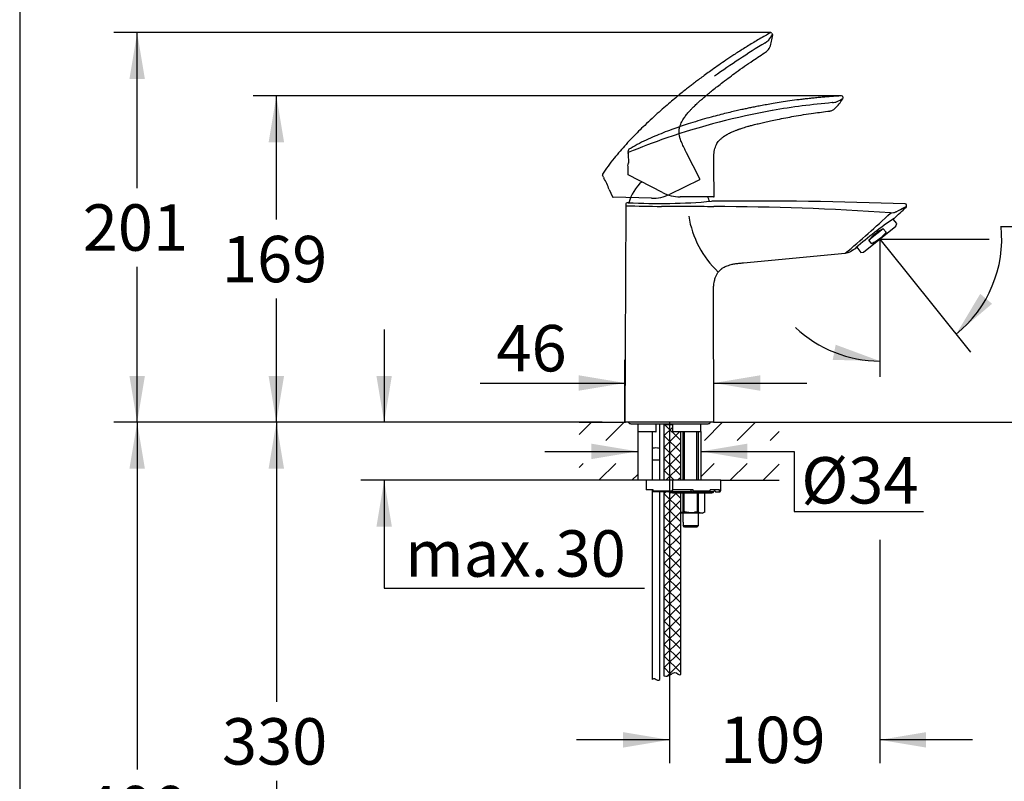
# Model space of a CAD drawing. Units: millimetres. Extents: x 7 to 203, y 5 to 291.
# Drawn here: x 7 to 134, y 123 to 222 of the extents above; entities that cross this region are included whole.
import ezdxf
from ezdxf.enums import TextEntityAlignment as Align
from ezdxf.lldxf.tags import DXFTag

# ---------------------------------------------------------------- set-up
doc = ezdxf.new("R2010")
doc.units = ezdxf.units.MM
for name, color, linetype in [('Default', 7, 'Continuous'), ('DIN-ISO_Templates', 7, 'Continuous'), ('Layer3', 7, 'Continuous')]:
    doc.layers.add(name, color=color, linetype=linetype)
doc.styles.add('SEACAD_Arial', font='arial.ttf')
tags = doc.linetypes.add('HIDDEN2', pattern=[4.7625, 3.175, -1.5875]).pattern_tags.tags
tags[6:7] = [DXFTag(74, 4), DXFTag(75, 0), DXFTag(340, '0'), DXFTag(46, 0.0), DXFTag(50, 0.0), DXFTag(44, 0.0), DXFTag(45, 0.0)]
tags[4:5] = [DXFTag(74, 4), DXFTag(75, 0), DXFTag(340, '0'), DXFTag(46, 0.0), DXFTag(50, 0.0), DXFTag(44, 0.0), DXFTag(45, 0.0)]
doc.dimstyles.new('TPI_1_4', dxfattribs={"dimtxt": 6, "dimasz": 6, "dimexe": 3, "dimexo": 0, "dimgap": 1.5, "dimtad": 0, "dimtih": 1, "dimtoh": 1, "dimdec": 0, "dimlfac": 4, "dimtxsty": 'SEACAD_Arial', "dimblk1": '_SE_FILLED', "dimblk2": '_SE_FILLED', "dimsah": 1, "dimcen": 3, "dimadec": 0, "dimazin": 0, "dimtfac": 0.7, "dimtdec": 3, "dimtofl": 0, "dimtmove": 0, "dimatfit": 3, "dimfxl": 1, "dimtolj": 1, "dimarcsym": 0})

# ---------------------------------------------------------------- blocks, each defined once
blk = doc.blocks.new('DMBLK61')
at = {"layer": 'Default', "linetype": 'Continuous'}
for points in [[(130.82, 186.23), (127.7, 181.01), (132.34, 184.94)], [(111.74, 177.69), (117.82, 177.54), (112.12, 179.65)]]:
    blk.add_hatch(color=7, dxfattribs=at).paths.add_polyline_path(points)
at = {"layer": 'Default', "color": 7, "linetype": 'Continuous'}
for p, q in [((133.5, 194.95), (151.09, 194.95)), ((121.18, 189.12), (129.57, 178.67))]:
    blk.add_line(p, q, dxfattribs=at)
for start, end in [(308.774, 5.9865), (226.4055, 270)]:
    blk.add_arc((117.82, 193.31), 15.77, start, end, dxfattribs=at)
at = {"layer": 'Default', "color": 7, "linetype": 'Continuous', "style": 'SEACAD_Arial'}
blk.add_text('39°', height=6, dxfattribs=at).set_placement((136.2, 202.45), align=Align.TOP_LEFT)
blk = doc.blocks.new('_SE_FILLED')
at = {"color": 0}
blk.add_line((0, 0), (-1, 0), dxfattribs=at)
blk.add_solid([(0, 0), (-1, -0.1665), (-1, 0.1665), (0, 0)], dxfattribs=at)
blk = doc.blocks.new('DMBLK62')
at = {"layer": 'Default', "linetype": 'Continuous'}
for points in [[(20.79, 213.99), (22.79, 213.99), (21.79, 219.99)], [(20.79, 175.62), (21.79, 169.62), (22.79, 175.62)]]:
    blk.add_hatch(color=7, dxfattribs=at).paths.add_polyline_path(points)
at = {"layer": 'Default', "color": 7, "linetype": 'Continuous'}
for p, q in [((103.74, 219.99), (18.79, 219.99)), ((21.79, 199.9), (21.79, 219.99)), ((21.79, 169.62), (21.79, 189.7)), ((81.94, 169.62), (18.79, 169.62))]:
    blk.add_line(p, q, dxfattribs=at)
at = {"layer": 'Default', "color": 7, "linetype": 'Continuous', "style": 'SEACAD_Arial'}
blk.add_text('201', height=6, dxfattribs=at).set_placement((14.75, 197.8), align=Align.TOP_LEFT)
blk = doc.blocks.new('DMBLK63')
at = {"layer": 'Default', "linetype": 'Continuous'}
for points in [[(38.79, 205.82), (40.79, 205.82), (39.79, 211.82)], [(38.79, 175.62), (39.79, 169.62), (40.79, 175.62)]]:
    blk.add_hatch(color=7, dxfattribs=at).paths.add_polyline_path(points)
at = {"layer": 'Default', "color": 7, "linetype": 'Continuous'}
for p, q in [((112.88, 211.82), (36.79, 211.82)), ((39.79, 195.82), (39.79, 211.82)), ((39.79, 169.62), (39.79, 185.62)), ((81.94, 169.62), (36.79, 169.62))]:
    blk.add_line(p, q, dxfattribs=at)
at = {"layer": 'Default', "color": 7, "linetype": 'Continuous', "style": 'SEACAD_Arial'}
blk.add_text('169', height=6, dxfattribs=at).set_placement((32.75, 193.72), align=Align.TOP_LEFT)
blk = doc.blocks.new('DMBLK64')
at = {"layer": 'Default', "linetype": 'Continuous'}
for points in [[(78.87, 175.7), (78.87, 173.7), (84.87, 174.7)], [(102.37, 175.7), (96.37, 174.7), (102.37, 173.7)]]:
    blk.add_hatch(color=7, dxfattribs=at).paths.add_polyline_path(points)
at = {"layer": 'Default', "color": 7, "linetype": 'Continuous'}
for p, q in [((84.87, 169.7), (84.87, 177.7)), ((96.37, 169.7), (96.37, 177.7)), ((66.15, 174.7), (84.87, 174.7)), ((96.37, 174.7), (108.37, 174.7))]:
    blk.add_line(p, q, dxfattribs=at)
at = {"layer": 'Default', "color": 7, "linetype": 'Continuous', "style": 'SEACAD_Arial'}
blk.add_text('46', height=6, dxfattribs=at).set_placement((68.25, 182.2), align=Align.TOP_LEFT)
blk = doc.blocks.new('DMBLK65')
at = {"layer": 'Default', "linetype": 'Continuous'}
for points in [[(148.95, 187.31), (147.95, 193.31), (146.95, 187.31)], [(148.95, 175.62), (146.95, 175.62), (147.95, 169.62)]]:
    blk.add_hatch(color=7, dxfattribs=at).paths.add_polyline_path(points)
at = {"layer": 'Default', "color": 7, "linetype": 'Continuous'}
for p, q in [((136.87, 193.31), (150.95, 193.31)), ((147.95, 186.57), (147.95, 193.31)), ((147.95, 169.62), (147.95, 176.37)), ((100.55, 169.62), (150.95, 169.62))]:
    blk.add_line(p, q, dxfattribs=at)
at = {"layer": 'Default', "color": 7, "linetype": 'Continuous', "style": 'SEACAD_Arial'}
blk.add_text('95', height=6, dxfattribs=at).set_placement((143.26, 184.47), align=Align.TOP_LEFT)
blk = doc.blocks.new('DMBLK66')
at = {"layer": 'Default', "linetype": 'Continuous'}
for points in [[(80.52, 164.86), (86.52, 165.86), (80.52, 166.86)], [(100.69, 164.86), (100.69, 166.86), (94.69, 165.86)]]:
    blk.add_hatch(color=7, dxfattribs=at).paths.add_polyline_path(points)
at = {"layer": 'Default', "color": 7, "linetype": 'Continuous'}
for p, q in [((94.69, 168.45), (94.69, 162.86)), ((74.52, 165.86), (86.52, 165.86)), ((94.69, 165.86), (106.76, 165.86))]:
    blk.add_line(p, q, dxfattribs=at)
blk = doc.blocks.new('DMBLK67')
at = {"layer": 'Default', "linetype": 'Continuous'}
for points in [[(52.73, 175.62), (53.73, 169.62), (54.73, 175.62)], [(52.73, 156.12), (54.73, 156.12), (53.73, 162.12)]]:
    blk.add_hatch(color=7, dxfattribs=at).paths.add_polyline_path(points)
at = {"layer": 'Default', "color": 7, "linetype": 'Continuous'}
for p, q in [((53.73, 181.62), (53.73, 169.62)), ((81.94, 169.62), (50.73, 169.62)), ((83.28, 162.12), (50.73, 162.12)), ((53.73, 162.12), (53.73, 148.16)), ((53.73, 148.16), (87.38, 148.16))]:
    blk.add_line(p, q, dxfattribs=at)
at = {"layer": 'Default', "color": 7, "linetype": 'Continuous', "style": 'SEACAD_Arial'}
for s, p in [('30', (75.89, 155.66)), ('max.', (56.43, 155.66))]:
    blk.add_text(s, height=6, dxfattribs=at).set_placement(p, align=Align.TOP_LEFT)
blk = doc.blocks.new('DMBLK68')
at = {"layer": 'Default', "linetype": 'Continuous'}
for points in [[(38.79, 163.62), (40.79, 163.62), (39.79, 169.62)], [(38.79, 93.12), (39.79, 87.12), (40.79, 93.12)]]:
    blk.add_hatch(color=7, dxfattribs=at).paths.add_polyline_path(points)
at = {"layer": 'Default', "color": 7, "linetype": 'Continuous'}
for p, q in [((81.94, 169.62), (36.79, 169.62)), ((39.79, 169.62), (39.79, 133.47)), ((39.79, 123.27), (39.79, 87.12)), ((85.14, 87.12), (36.79, 87.12))]:
    blk.add_line(p, q, dxfattribs=at)
at = {"layer": 'Default', "color": 7, "linetype": 'Continuous', "style": 'SEACAD_Arial'}
blk.add_text('330', height=6, dxfattribs=at).set_placement((32.75, 131.37), align=Align.TOP_LEFT)
blk = doc.blocks.new('DMBLK69')
at = {"layer": 'Default', "linetype": 'Continuous'}
for points in [[(84.62, 127.57), (90.62, 128.57), (84.62, 129.57)], [(123.82, 127.57), (123.82, 129.57), (117.82, 128.57)]]:
    blk.add_hatch(color=7, dxfattribs=at).paths.add_polyline_path(points)
at = {"layer": 'Default', "color": 7, "linetype": 'Continuous'}
for p, q in [((90.62, 169.62), (90.62, 125.57)), ((117.82, 154.43), (117.82, 125.57)), ((90.62, 128.57), (78.62, 128.57)), ((129.82, 128.57), (117.82, 128.57))]:
    blk.add_line(p, q, dxfattribs=at)
at = {"layer": 'Default', "color": 7, "linetype": 'Continuous', "style": 'SEACAD_Arial'}
blk.add_text('109', height=6, dxfattribs=at).set_placement((97.18, 131.57), align=Align.TOP_LEFT)
blk = doc.blocks.new('DMBLK75')
at = {"layer": 'Default', "linetype": 'Continuous'}
for points in [[(20.79, 163.62), (22.79, 163.62), (21.79, 169.62)], [(20.79, 75.62), (21.79, 69.62), (22.79, 75.62)]]:
    blk.add_hatch(color=7, dxfattribs=at).paths.add_polyline_path(points)
at = {"layer": 'Default', "color": 7, "linetype": 'Continuous'}
for p, q in [((81.94, 169.62), (18.79, 169.62)), ((21.79, 169.62), (21.79, 124.72)), ((21.79, 114.52), (21.79, 69.62)), ((84.6, 69.62), (18.79, 69.62))]:
    blk.add_line(p, q, dxfattribs=at)
at = {"layer": 'Default', "color": 7, "linetype": 'Continuous', "style": 'SEACAD_Arial'}
blk.add_text('400', height=6, dxfattribs=at).set_placement((14.75, 122.62), align=Align.TOP_LEFT)

msp = doc.modelspace()

# ---------------------------------------------------------------- hatches: boundary and pattern name
at = {"layer": 'Default', "linetype": 'Continuous'}
h = msp.add_hatch(dxfattribs=at)
h.set_pattern_fill('LINE', scale=0.94488, angle=45, style=0)
edge = h.paths.add_edge_path()
edge.add_line((78.94, 167.27), (86.52, 167.27))
edge.add_line((86.52, 167.27), (86.52, 168.45))
edge.add_line((86.52, 168.45), (86.52, 169.44))
edge.add_line((86.52, 169.44), (85.63, 169.44))
edge.add_arc((85.63, 169.81), 0.375, 209.9697, 270, ccw=False)
edge.add_line((85.31, 169.62), (84.95, 169.62))
edge.add_line((84.95, 169.62), (78.94, 169.62))
edge.add_line((78.94, 169.62), (78.94, 167.27))
h = msp.add_hatch(dxfattribs=at)
h.set_pattern_fill('NET', scale=0.33386, angle=45, style=0)
edge = h.paths.add_edge_path()
edge.add_line((92.08, 162.12), (92.08, 168.37))
edge.add_line((92.08, 168.37), (91.1, 168.37))
edge.add_line((91.1, 168.37), (91.02, 168.4))
edge.add_spline(control_points=[(91.02, 168.4), (91.01, 168.4), (91.01, 168.41), (91.01, 168.41), (91.01, 168.42), (91.01, 168.42)], knot_values=[0.582449, 0.582449, 0.582449, 0.582449, 0.832449, 0.832449, 1, 1, 1, 1], degree=3, periodic=0)
edge.add_line((91.01, 168.42), (91.01, 169.35))
edge.add_line((91.01, 169.35), (89.91, 169.35))
edge.add_line((89.91, 169.35), (89.91, 162.12))
edge.add_line((89.91, 162.12), (91, 162.12))
edge.add_line((91, 162.12), (92.08, 162.12))
h = msp.add_hatch(dxfattribs=at)
h.set_pattern_fill('LINE', scale=0.94488, angle=45, style=0)
edge = h.paths.add_edge_path()
edge.add_line((94.69, 167.27), (104.81, 167.27))
edge.add_line((104.81, 167.27), (104.81, 169.62))
edge.add_line((104.81, 169.62), (96.3, 169.62))
edge.add_line((96.3, 169.62), (95.93, 169.62))
edge.add_arc((95.61, 169.81), 0.375, 270, 330.0303, ccw=False)
edge.add_line((95.61, 169.44), (94.69, 169.44))
edge.add_line((94.69, 169.44), (94.69, 168.45))
edge.add_spline(control_points=[(94.69, 168.45), (94.69, 168.45), (94.69, 168.45), (94.69, 168.45)], knot_values=[0.854849, 0.854849, 0.854849, 0.854849, 1, 1, 1, 1], degree=3, periodic=0)
edge.add_line((94.69, 168.45), (94.69, 167.27))
h = msp.add_hatch(dxfattribs=at)
h.set_pattern_fill('LINE', scale=0.94488, angle=45, style=0)
h.paths.add_polyline_path([(78.94, 162.12), (86.52, 162.12), (86.52, 164.3), (78.94, 164.3)])
h = msp.add_hatch(dxfattribs=at)
h.set_pattern_fill('LINE', scale=0.94488, angle=45, style=0)
h.paths.add_polyline_path([(97.25, 162.12), (104.81, 162.12), (104.81, 164.3), (94.69, 164.3), (94.69, 162.12)])
h = msp.add_hatch(dxfattribs=at)
h.set_pattern_fill('NET', scale=0.33386, angle=45, style=0)
edge = h.paths.add_edge_path()
edge.add_line((92.08, 137.01), (92.08, 160.5))
edge.add_line((92.08, 160.5), (91, 160.5))
edge.add_line((91, 160.5), (90.75, 160.5))
edge.add_arc((90.75, 160.75), 0.25, 210, 270, ccw=False)
edge.add_line((90.53, 160.62), (89.91, 160.62))
edge.add_line((89.91, 160.62), (89.91, 136.84))
edge.add_spline(control_points=[(89.91, 136.84), (90.54, 136.61), (91.34, 137.85), (91.89, 136.81), (92.08, 137.01)], knot_values=[0, 0, 0, 0, 0.527017, 1, 1, 1, 1], degree=3, periodic=0)

# ---------------------------------------------------------------- linework, layer by layer
at = {"layer": 'Default', "color": 7, "linetype": 'HIDDEN2'}
for p, q in [((103.86, 219.92), (103.96, 219.76)), ((94.55, 201.08), (92.84, 204.45)), ((82.08, 201.29), (81.96, 201.56)), ((82.08, 201.29), (82.13, 201.19)), ((94.52, 200.98), (90.64, 199.09)), ((94.14, 200.75), (94.05, 200.75)), ((82.81, 199.71), (83.26, 198.75)), ((88.32, 198.59), (83.33, 198.71)), ((85, 197.85), (85, 197.62)), ((85.27, 198), (85.17, 198))]:
    msp.add_line(p, q, dxfattribs=at)
at = {"layer": 'Default', "color": 7, "linetype": 'Continuous'}
for p, q in [((113.04, 211.69), (113.06, 211.5)), ((85.3, 204.49), (85.31, 204.79)), ((85.3, 204.49), (85.3, 204.38)), ((85.3, 204.33), (85.31, 203.14)), ((85.26, 202.75), (85.24, 201.69)), ((96.41, 198.84), (96.36, 202.61)), ((89.72, 199.32), (85.28, 201.62)), ((96.34, 198.76), (92.02, 198.76)), ((85, 197.62), (84.87, 169.7)), ((85, 197.85), (85, 197.62)), ((85.27, 198), (85.14, 198)), ((96.38, 197.49), (96.38, 197.5)), ((96.38, 197.49), (96.38, 197.48)), ((96.38, 197.49), (96.38, 197.49)), ((96.38, 197.48), (96.38, 197.49)), ((121.27, 197.53), (121.27, 197.7)), ((119.22, 196.7), (119.21, 196.67)), ((115.72, 191.63), (119.91, 194.99)), ((120.04, 195.31), (119.56, 195.9)), ((119.91, 194.99), (120.04, 195.31)), ((118.26, 194.63), (116.43, 193.16)), ((118.26, 194.63), (118.63, 194.18)), ((116.8, 192.71), (116.43, 193.16)), ((117.82, 193.31), (117.82, 175.51)), ((117.82, 193.31), (131.96, 193.31)), ((117.82, 193.31), (121.18, 189.12)), ((100.19, 190.24), (113.36, 191.48)), ((114.84, 192.25), (115.38, 191.57)), ((115.38, 191.57), (115.72, 191.63)), ((96.37, 169.7), (96.3, 185.85)), ((78.94, 169.62), (84.95, 169.62)), ((96.3, 169.62), (84.95, 169.62)), ((85.63, 169.44), (95.61, 169.44)), ((86.52, 169.44), (86.52, 168.45)), ((86.52, 169.44), (86.52, 168.45)), ((88.89, 168.45), (88.89, 169.44)), ((88.92, 168.41), (88.92, 169.44)), ((89.37, 166.17), (89.37, 169.44)), ((89.91, 169.44), (89.91, 169.35)), ((91.01, 169.35), (89.91, 169.35)), ((89.91, 169.35), (91.01, 169.35)), ((89.91, 169.35), (89.91, 162.12)), ((91.01, 169.44), (91.01, 168.42)), ((91.03, 169.44), (91.03, 168.45)), ((94.69, 168.45), (94.69, 169.44)), ((94.69, 168.45), (94.69, 169.44)), ((96.3, 169.62), (104.81, 169.62)), ((86.52, 168.45), (88.89, 168.45)), ((86.52, 168.45), (86.52, 162.12)), ((86.57, 168.4), (86.61, 168.37)), ((88.85, 168.37), (86.61, 168.37)), ((88.37, 168.37), (88.37, 166.17)), ((88.85, 168.37), (88.92, 168.4)), ((91.02, 168.4), (91.1, 168.37)), ((91.03, 168.45), (94.69, 168.45)), ((94.62, 168.37), (91.1, 168.37)), ((92.08, 162.12), (92.08, 168.37)), ((92.37, 168.37), (92.37, 162.12)), ((92.56, 162.12), (92.56, 168.37)), ((94.18, 162.12), (94.18, 168.37)), ((94.37, 162.12), (94.37, 168.37)), ((94.62, 168.37), (94.65, 168.41)), ((94.69, 168.45), (94.69, 162.12)), ((88.37, 166.17), (88.37, 164.74)), ((89.37, 164.74), (89.37, 166.17)), ((106.76, 165.83), (106.76, 158.08)), ((89.37, 164.74), (88.37, 164.74)), ((88.37, 164.74), (88.37, 162.12)), ((89.37, 162.12), (89.37, 164.74)), ((87.62, 162.12), (78.94, 162.12)), ((87.62, 162.12), (87.62, 160.87)), ((91, 162.12), (87.62, 162.12)), ((91, 162.12), (91, 160.87)), ((97.25, 162.12), (91, 162.12)), ((97.25, 160.75), (97.25, 162.12)), ((97.25, 162.12), (104.81, 162.12)), ((88.5, 160.87), (87.62, 160.87)), ((88.37, 160.87), (88.37, 136.38)), ((88.5, 160.75), (88.5, 160.87)), ((88.5, 160.75), (91, 160.75)), ((88.5, 160.62), (88.5, 160.75)), ((91, 160.62), (88.5, 160.62)), ((89.37, 136.38), (89.37, 160.62)), ((89.91, 160.62), (89.91, 136.84)), ((90.75, 160.62), (90.75, 160.5)), ((91, 160.5), (90.75, 160.5)), ((93.69, 160.87), (91, 160.87)), ((91, 160.75), (91, 160.87)), ((91, 160.75), (91, 160.62)), ((91, 160.69), (93.45, 160.69)), ((91, 160.62), (91, 160.5)), ((91, 160.5), (96.12, 160.5)), ((92.08, 137.01), (92.08, 160.5)), ((92.41, 158.06), (92.41, 160.5)), ((92.49, 160.5), (92.49, 158.06)), ((93.36, 160.87), (93.47, 160.62)), ((93.47, 160.62), (93.63, 160.62)), ((95.79, 160.62), (93.63, 160.62)), ((93.69, 160.75), (93.69, 160.87)), ((93.69, 160.75), (95.89, 160.75)), ((94.26, 158.06), (94.26, 160.5)), ((94.34, 160.5), (94.34, 158.06)), ((95.22, 158.06), (95.22, 160.5)), ((95.22, 158.06), (95.22, 160.5)), ((95.87, 160.69), (96.36, 160.69)), ((97.09, 160.87), (95.89, 160.87)), ((95.89, 160.75), (95.89, 160.87)), ((96.36, 160.87), (96.6, 160.62)), ((96.6, 160.62), (96.96, 160.62)), ((96.96, 160.62), (97.12, 160.62)), ((97.09, 160.75), (97.09, 160.87)), ((97.25, 160.75), (97.09, 160.75)), ((92.41, 158.06), (92.49, 158.06)), ((94.26, 158.06), (94.34, 158.06)), ((94.9, 157.87), (95.22, 158.06)), ((95.22, 158.06), (95.22, 158.06)), ((106.76, 158.08), (123.47, 158.08)), ((94.9, 157.87), (92.08, 157.87)), ((92.37, 157.87), (92.37, 156.7)), ((92.38, 156.7), (92.37, 156.7)), ((92.38, 156.7), (92.38, 156.26)), ((94.36, 156.7), (94.37, 156.7)), ((94.36, 156.26), (94.36, 156.7)), ((94.37, 156.7), (94.37, 157.87)), ((92.38, 156.26), (94.36, 156.26)), ((92.57, 156.07), (92.38, 156.26)), ((94.17, 156.07), (92.57, 156.07)), ((94.36, 156.26), (94.17, 156.07))]:
    msp.add_line(p, q, dxfattribs=at)
at = {"layer": 'Default', "color": 7, "linetype": 'HIDDEN2'}
for centre, radius, start, end in [((101.73, 220.74), 2.43, 301.2253, 315.5614), ((103.58, 218.95), 0.147, 137.9157, 142.647), ((87.01, 231), 20.34, 324.0037, 326.4523), ((95.97, 220.73), 8.08, 341.0687, 352.5044), ((103.74, 219.84), 0.15, 33, 119.2426), ((103.86, 219.69), 0.125, 352.5044, 33), ((152.99, 135.66), 96.9, 121.0769, 125.702), ((103.21, 218.27), 0.453, 120.2672, 121.6591), ((102.57, 218.49), 1.11, 302.5616, 339.7512), ((96.58, 214.17), 0.228, 125.3518, 126.9554), ((82.1, 201.62), 0.15, 147.3565, 204.8035), ((77.32, 198.07), 5.73, 16.6546, 32.9525), ((94.48, 201.05), 0.075, 296, 26.8928), ((83.33, 198.78), 0.075, 204.8005, 268.614), ((88.44, 203.58), 5, 268.6133, 296)]:
    msp.add_arc(centre, radius, start, end, dxfattribs=at)
at = {"layer": 'Default', "color": 7, "linetype": 'Continuous'}
for centre, radius, start, end in [((106.3, 215.88), 8.08, 315.0689, 326.5035), ((102.75, 229.03), 20.34, 298.0037, 300.4523), ((112.89, 211.67), 0.15, 7, 93.2426), ((112.94, 211.48), 0.125, 326.5044, 7), ((120.26, 114.42), 96.9, 95.0769, 99.702), ((111.25, 210.97), 1.11, 276.5616, 313.7512), ((111.73, 210.49), 0.453, 94.2672, 95.6591), ((111.48, 213.36), 2.43, 275.2253, 289.5614), ((112.36, 210.94), 0.147, 111.9157, 116.647), ((121.39, 114.95), 96.58, 100.4179, 108.7935), ((103.97, 209.71), 0.228, 99.3518, 100.9554), ((119.43, 121.78), 89.48, 109.0149, 112.4233), ((79.61, 203.69), 5.73, 6.4854, 6.9525), ((85.46, 204.78), 0.15, 121.3565, 178.8035), ((79.61, 203.69), 5.73, 350.6546, 354.6292), ((85.32, 201.69), 0.075, 178.8011, 242.6134), ((90.62, 196.65), 5.4, 131.3283, 165.5946), ((92.02, 203.76), 5, 242.6133, 270), ((90.62, 196.65), 5.4, 16.2427, 23.0774), ((96.34, 198.84), 0.075, 270, 0.8928), ((85.15, 197.85), 0.15, 91.5699, 180.0029), ((92.36, 444.88), 247.37, 268.2937, 269.3583), ((89.35, 272.62), 74.72, 266.869, 275.1672), ((101.03, -365.16), 563.38, 87.9559, 90.5028), ((96.18, -136.56), 334.06, 86.0467, 89.9667), ((89.91, 229.37), 44.73, 311.7105, 314.4328), ((121.11, 197.7), 0.149, 359.8999, 87.3626), ((121.12, 197.53), 0.15, 314.1294, 359.8424), ((105.37, 198.11), 12.38, 188.4801, 227.0833), ((21.33, 301.13), 143.16, 310.0074, 313.1392), ((119.24, 197.03), 0.322, 265.8345, 268.2636), ((119.32, 198.2), 1.5, 266.4421, 293.3284), ((120.05, 196.59), 0.271, 111.6376, 120.5777), ((144.32, 159.01), 44.43, 123.7015, 131.7417), ((113.26, 192.89), 1.41, 273.917, 303.8804), ((89.91, 229.37), 44.73, 302.6688, 303.7385), ((109.39, 198.31), 8.15, 311.1178, 311.735), ((84.95, 169.7), 0.075, 179.7442, 270), ((85.63, 169.81), 0.375, 209.9697, 270), ((95.61, 169.81), 0.375, 270, 330.0303), ((96.3, 169.7), 0.075, 270, 0.2558), ((90.75, 160.75), 0.25, 210, 270), ((96.12, 160.75), 0.25, 270, 345.5225), ((96.61, 160.62), 0.25, 135.3225, 165.5225), ((97.12, 160.75), 0.125, 270, 0), ((91.96, 158.76), 0.824, 278.3958, 302.469), ((94.78, 158.76), 0.824, 237.531, 302.469)]:
    msp.add_arc(centre, radius, start, end, dxfattribs=at)
for centre, major_axis, ratio, start_param, end_param in [((118.34, 192.66), (-2.33, -1.87), 0.57735, 4.308563, 5.116215), ((88.87, 166.17), (-0.5, 0), 0.258819, 3.141593, 6.283185), ((93.63, 160.75), (0, -0.125), 0.430511, 0, 1.570796), ((95.79, 160.75), (0, 0.125), 0.782608, 3.141593, 4.712389), ((96.96, 160.75), (0, -0.125), 0.97437, 0, 1.570796)]:
    msp.add_ellipse(centre, major_axis=major_axis, ratio=ratio, start_param=start_param, end_param=end_param, dxfattribs=at)
at = {"layer": 'Default', "color": 7, "linetype": 'HIDDEN2'}
for points, knots in [([(103.66, 219.97), (103.42, 219.83), (102.98, 219.58), (102.25, 219.16), (101.54, 218.74), (100.86, 218.33), (100.21, 217.92), (99.58, 217.52), (98.82, 217.03), (97.96, 216.46), (97.02, 215.82), (96.19, 215.23), (95.46, 214.71), (94.83, 214.24), (94.27, 213.82), (93.77, 213.44), (93.29, 213.07), (92.8, 212.68), (92.23, 212.23), (91.59, 211.7), (90.88, 211.11), (90.1, 210.44), (89.25, 209.7), (88.35, 208.89), (87.47, 208.06), (86.62, 207.23), (85.82, 206.42), (85.01, 205.56), (84.22, 204.67), (83.44, 203.74), (82.66, 202.73), (82.23, 202.08), (81.97, 201.7)], [0, 0, 0, 0, 0.027034, 0.057054, 0.086069, 0.113969, 0.140976, 0.167, 0.192038, 0.235376, 0.275393, 0.312087, 0.342042, 0.369352, 0.394019, 0.416193, 0.435889, 0.456547, 0.482512, 0.511652, 0.544146, 0.579952, 0.619107, 0.661936, 0.707799, 0.746115, 0.786497, 0.828001, 0.868884, 0.911653, 0.95632, 1, 1, 1, 1]), ([(97.52, 213.58), (98.16, 214.06), (99.33, 214.95), (101.3, 216.33), (102.52, 217.12), (103.17, 217.55)], [0, 0, 0, 0, 0.315374, 0.691088, 1, 1, 1, 1]), ([(92.85, 204.45), (92.72, 204.69), (92.53, 205.08), (92.23, 205.7), (92.02, 206.23), (91.91, 206.68), (91.87, 207.03), (91.88, 207.36), (91.92, 207.68), (92.01, 208), (92.14, 208.32), (92.33, 208.68), (92.59, 209.08), (92.86, 209.44), (93.09, 209.71), (93.26, 209.89), (93.4, 210.05), (93.52, 210.17), (93.63, 210.29), (93.77, 210.42), (93.95, 210.59), (94.17, 210.81), (94.45, 211.07), (94.8, 211.37), (95.21, 211.73), (95.69, 212.13), (96.23, 212.57), (96.86, 213.07), (97.27, 213.39), (97.52, 213.58)], [0, 0, 0, 0, 0.062118, 0.122315, 0.174327, 0.208344, 0.238832, 0.26648, 0.291742, 0.321985, 0.351245, 0.381095, 0.426779, 0.472637, 0.496677, 0.517943, 0.536071, 0.550946, 0.562535, 0.577415, 0.599754, 0.625788, 0.658251, 0.697493, 0.743798, 0.797322, 0.858035, 0.925708, 1, 1, 1, 1])]:
    msp.add_open_spline(points, degree=3, knots=knots, dxfattribs=at)
at = {"layer": 'Default', "color": 7, "linetype": 'Continuous'}
for points, knots in [([(112.88, 211.82), (112.64, 211.8), (112.2, 211.78), (111.47, 211.73), (110.74, 211.67), (110.03, 211.61), (109.35, 211.54), (108.69, 211.47), (108.04, 211.4), (107.21, 211.3), (106.22, 211.17), (105.09, 211), (104.09, 210.84), (103.2, 210.68), (102.44, 210.54), (101.74, 210.41), (101.12, 210.29), (100.54, 210.16), (99.92, 210.03), (99.22, 209.87), (98.41, 209.68), (97.5, 209.46), (96.51, 209.2), (95.43, 208.91), (94.26, 208.57), (93.11, 208.21), (91.98, 207.84), (90.9, 207.46), (89.81, 207.05), (88.7, 206.59), (87.59, 206.1), (86.45, 205.53), (85.77, 205.14), (85.38, 204.91)], [0, 0, 0, 0, 0.023221, 0.049591, 0.075339, 0.100095, 0.124211, 0.147575, 0.170184, 0.192038, 0.235376, 0.275393, 0.312087, 0.342042, 0.369352, 0.394019, 0.416193, 0.435889, 0.456547, 0.482512, 0.511652, 0.544146, 0.579952, 0.619107, 0.661936, 0.707799, 0.746115, 0.786497, 0.828001, 0.868884, 0.911653, 0.95632, 1, 1, 1, 1]), ([(104.56, 208.76), (105.34, 208.92), (106.78, 209.21), (109.16, 209.59), (110.6, 209.76), (111.38, 209.86)], [0, 0, 0, 0, 0.315374, 0.691088, 1, 1, 1, 1]), ([(96.36, 202.61), (96.35, 202.81), (96.35, 203.14), (96.35, 203.69), (96.36, 204.18), (96.41, 204.63), (96.5, 205.02), (96.61, 205.36), (96.76, 205.65), (96.94, 205.92), (97.16, 206.17), (97.42, 206.4), (97.75, 206.64), (98.16, 206.89), (98.55, 207.08), (98.86, 207.22), (99.06, 207.3), (99.24, 207.37), (99.4, 207.43), (99.53, 207.48), (99.66, 207.53), (99.82, 207.58), (100.05, 207.65), (100.34, 207.75), (100.7, 207.86), (101.14, 207.98), (101.67, 208.12), (102.28, 208.27), (102.96, 208.43), (103.75, 208.6), (104.25, 208.71), (104.56, 208.77)], [0, 0, 0, 0, 0.045919, 0.093205, 0.136092, 0.17434, 0.208356, 0.238843, 0.266491, 0.291753, 0.321995, 0.351254, 0.381104, 0.426787, 0.472644, 0.493822, 0.512916, 0.529664, 0.543929, 0.555664, 0.565584, 0.579797, 0.59976, 0.625794, 0.658256, 0.697497, 0.743802, 0.797325, 0.858037, 0.925709, 1, 1, 1, 1]), ([(96.38, 197.49), (95.81, 197.49), (94.68, 197.5), (92.98, 197.51), (91.7, 197.51), (90.85, 197.52), (90.43, 197.52), (90.01, 197.52), (89.73, 197.52), (89.59, 197.53)], [0, 0, 0, 0, 0.249807, 0.499615, 0.749657, 0.814897, 0.874805, 0.939513, 1, 1, 1, 1]), ([(119.95, 196.84), (120.35, 197.05), (120.68, 197.22), (121.02, 197.41), (121.11, 197.45), (121.23, 197.52), (121.27, 197.53), (121.27, 197.53)], [0, 0, 0, 0, 0.5006133, 0.5006133, 0.75092, 0.75092, 1, 1, 1, 1]), ([(118.63, 194.18), (118.38, 193.87), (118.11, 193.58), (117.49, 193.09), (117.15, 192.88), (116.8, 192.71)], [0, 0, 0, 0, 0.5, 0.5, 1, 1, 1, 1]), ([(96.3, 185.85), (96.3, 186.09), (96.3, 186.46), (96.32, 187.03), (96.36, 187.5), (96.43, 187.87), (96.5, 188.16), (96.58, 188.37), (96.65, 188.55), (96.73, 188.72), (96.84, 188.89), (96.97, 189.08), (97.12, 189.25), (97.27, 189.38), (97.4, 189.49), (97.54, 189.58), (97.72, 189.69), (97.96, 189.81), (98.27, 189.92), (98.64, 190.03), (99.09, 190.12), (99.63, 190.19), (99.97, 190.22), (100.19, 190.24)], [0, 0, 0, 0, 0.095148, 0.176687, 0.244293, 0.298785, 0.341358, 0.373126, 0.398036, 0.425038, 0.454588, 0.486392, 0.52289, 0.554094, 0.572812, 0.596699, 0.627591, 0.666061, 0.712916, 0.769121, 0.83557, 0.91271, 1, 1, 1, 1]), ([(86.52, 168.45), (86.52, 168.45), (86.52, 168.44), (86.53, 168.44), (86.54, 168.43), (86.55, 168.42), (86.55, 168.42), (86.56, 168.41), (86.57, 168.4), (86.57, 168.4)], [0, 0, 0, 0, 0.25, 0.25, 0.5, 0.5, 0.75, 0.75, 1, 1, 1, 1]), ([(88.92, 168.4), (88.92, 168.4), (88.92, 168.4), (88.92, 168.4), (88.92, 168.4), (88.92, 168.41), (88.92, 168.41), (88.93, 168.41), (88.92, 168.41), (88.92, 168.42), (88.92, 168.42), (88.92, 168.42), (88.92, 168.43), (88.92, 168.43), (88.92, 168.43), (88.91, 168.44), (88.91, 168.44), (88.91, 168.44), (88.9, 168.44), (88.9, 168.44), (88.9, 168.45), (88.9, 168.45), (88.9, 168.45), (88.89, 168.45), (88.89, 168.45), (88.89, 168.45), (88.89, 168.45), (88.89, 168.45)], [0, 0, 0, 0, 0.095679, 0.095679, 0.095679, 0.215104, 0.215104, 0.215104, 0.37908, 0.37908, 0.37908, 0.546728, 0.546728, 0.546728, 0.70685, 0.70685, 0.70685, 0.818799, 0.818799, 0.818799, 0.90459, 0.90459, 0.90459, 0.975879, 0.975879, 0.975879, 1, 1, 1, 1]), ([(91.03, 168.45), (91.03, 168.45), (91.02, 168.44), (91.01, 168.44), (91.01, 168.43), (91, 168.42), (91.01, 168.41), (91.01, 168.41), (91.01, 168.4), (91.02, 168.4)], [0, 0, 0, 0, 0.25, 0.25, 0.5, 0.5, 0.75, 0.75, 1, 1, 1, 1]), ([(94.65, 168.41), (94.66, 168.41), (94.67, 168.42), (94.68, 168.43), (94.69, 168.44), (94.69, 168.45), (94.69, 168.45), (94.69, 168.45)], [0, 0, 0, 0, 0.5, 0.5, 0.75, 0.75, 1, 1, 1, 1]), ([(94.26, 158.06), (94.11, 158.02), (93.96, 157.99), (93.67, 157.94), (93.52, 157.93), (93.3, 157.93), (93.22, 157.93), (93.07, 157.95), (93, 157.95), (92.78, 157.99), (92.63, 158.02), (92.49, 158.06)], [0, 0, 0, 0, 0.25, 0.25, 0.5, 0.5, 0.625, 0.625, 0.75, 0.75, 1, 1, 1, 1]), ([(88.37, 136.38), (88.48, 136.44), (88.74, 136.61), (89.04, 136.18), (89.28, 136.33), (89.37, 136.38)], [0, 0, 0, 0, 0.316162, 0.72737, 1, 1, 1, 1]), ([(89.91, 136.84), (90.54, 136.61), (91.34, 137.85), (91.89, 136.81), (92.08, 137.01)], [0, 0, 0, 0, 0.527017, 1, 1, 1, 1])]:
    msp.add_open_spline(points, degree=3, knots=knots, dxfattribs=at)
at = {"layer": 'DIN-ISO_Templates', "color": 7, "linetype": 'Continuous'}
msp.add_line((6.6, 291), (6.6, 5), dxfattribs=at)

# ---------------------------------------------------------------- texts
at = {"layer": 'Layer3', "insert": (115.25, 162.12), "char_height": 6, "width": 16.8809, "attachment_point": 5}
msp.add_mtext('{\\fArial|b0||i0||c0|p34;\\C7;\\H6.;\\W1.;Ø34}', dxfattribs=at)

# ---------------------------------------------------------------- dimensions: what is measured, and where the dimension line sits
at = {"layer": 'Default', "color": 7, "linetype": 'Continuous'}
for base, p1, p2, angle, text, override, picture, middle, dimtype in [((21.79, 219.99), (81.94, 169.62), (103.74, 219.99), 90, '\\A1;<>', {"dimtolj": 0}, 'DMBLK62', (21.79, 194.8), 160), ((39.79, 211.82), (81.94, 169.62), (112.88, 211.82), 90, '\\A1;<>', {"dimtolj": 0}, 'DMBLK63', (39.79, 190.72), 160), ((147.95, 193.31), (100.55, 169.62), (131.96, 193.31), 90, '\\A1;<>', {"dimtolj": 0}, 'DMBLK65', (147.95, 181.47), 160), ((84.87, 174.7), (84.87, 169.7), (96.37, 169.7), 0, '\\A1;<>', {"dimtolj": 0}, 'DMBLK64', (79.74, 174.7), 161), ((53.73, 162.12), (81.94, 169.62), (83.28, 162.12), 90, '\\A1;max. <>', {"dimtmove": 1, "dimtolj": 0}, 'DMBLK67', (87.38, 148.16), 160), ((21.79, 69.62), (81.94, 169.62), (84.6, 69.62), 90, '\\A1;<>', {"dimtolj": 0}, 'DMBLK75', (21.79, 119.62), 160), ((39.79, 87.12), (81.94, 169.62), (85.14, 87.12), 90, '\\A1;<>', {"dimtolj": 0}, 'DMBLK68', (39.79, 128.37), 160), ((86.52, 165.86), (86.52, 168.45), (94.69, 168.45), 0.004, '\\A1;{}', {"dimtolj": 0}, 'DMBLK66', (106.76, 165.86), 161)]:
    dim = msp.add_linear_dim(base=base, p1=p1, p2=p2, angle=angle, text=text, dimstyle='TPI_1_4', override=override, dxfattribs=at)
    dim.commit()
    dim.dimension.update_dxf_attribs({"geometry": picture, "text_midpoint": middle, "dimtype": dimtype})
dim = msp.add_angular_dim_2l(base=(123.05, 178.43), line1=((117.82, 193.31), (117.82, 175.51)), line2=((117.82, 193.31), (121.18, 189.12)), text='\\A1;<>', dimstyle='TPI_1_4', dxfattribs=at)
dim.commit()
dim.dimension.update_dxf_attribs({"geometry": 'DMBLK61', "text_midpoint": (133.5, 194.95), "dimtype": 162})
dim = msp.add_linear_dim(base=(90.62, 128.57), p1=(117.82, 175.51), p2=(90.62, 169.62), text='\\A1;<>', dimstyle='TPI_1_4', override={"dimtolj": 0}, dxfattribs=at)
dim.commit()
dim.dimension.update_dxf_attribs({"geometry": 'DMBLK69', "text_midpoint": (104.22, 128.57), "dimtype": 160})

doc.saveas('drawing.dxf')
